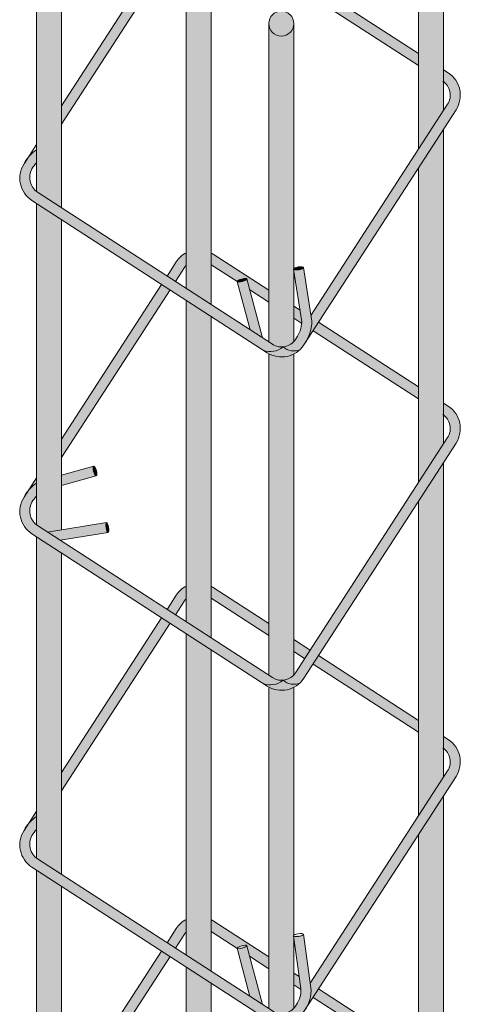
# Model space of a CAD drawing. Units: millimetres. Extents: x 0 to 5198, y 0 to 2558.
# Drawn here: x 2590 to 2591, y 1310 to 1311 of the extents above; entities that cross this region are included whole.
import ezdxf

# ---------------------------------------------------------------- set-up
doc = ezdxf.new("R2010")
doc.units = ezdxf.units.MM
doc.layers.add('P-0.10', color=7, linetype='Continuous', lineweight=9)
doc.layers.add('P-0.20', color=7, linetype='Continuous', lineweight=20)

# ---------------------------------------------------------------- blocks, each defined once
blk = doc.blocks.new('rtwwi56')
at = {"layer": 'P-0.10'}
h = blk.add_hatch(color=252, dxfattribs=at)
h.dxf.hatch_style = 1
h.set_gradient(color1=(132, 132, 132), one_color=1, tint=1, name='CYLINDER')
h.paths.add_polyline_path([(0.0972997789872352, 1.045909543154721, -1), (0.0822997789869078, 1.045909543154721), (0.0822997789869078, 0.8316200916437992), (0.0972997789872352, 0.8548015291921728)])
h.paths.add_polyline_path([(0.0972997789872352, 0.8437570442574724), (0.0822997789869078, 0.8205756067090987), (0.0822997789869078, 0.6316200916439813), (0.0972997789872352, 0.6548015291923548)])
h = blk.add_hatch(color=252, dxfattribs=at)
h.dxf.hatch_style = 1
h.set_gradient(color1=(132, 132, 132), one_color=1, tint=1, name='CYLINDER')
h.paths.add_polyline_path([(-0.1318649683753392, 0.997226067979227, -1), (-0.1468649683756666, 0.997226067979227), (-0.1468649683756666, 0.8062943320423983, 0.0150673644725939), (-0.1463463473101001, 0.8059167515689296), (-0.1318649683753392, 0.796546293694064)])
h = blk.add_hatch(color=252, dxfattribs=at)
h.dxf.hatch_style = 1
h.set_gradient(color1=(132, 132, 132), rotation=71.99999999999999, one_color=1, tint=1, name='CYLINDER')
h.paths.add_polyline_path([(-0.058042161508638, 0.9607920910216308, -0.0420156969586876), (-0.0570158181603802, 0.9621191868809545), (-0.0570158181603802, 0.96956138703581, 0.130186307221827), (-0.0630795580423183, 0.9640516364129323), (-0.1318649683753392, 0.8577486568228778), (-0.1318649683753392, 0.8467041718877226)])
h = blk.add_hatch(color=252, dxfattribs=at)
h.dxf.hatch_style = 1
h.set_gradient(color1=(132, 132, 132), rotation=71.99999999999999, one_color=1, tint=1)
h.paths.add_polyline_path([(-0.0409543792916338, 0.9687925726320828, 0.019294352631376), (-0.042015818159598, 0.9694226830420122), (-0.042015818159598, 0.9623328484931334), (0.0822997789869078, 0.8818920236590201), (0.0822997789869078, 0.8890385724303087)])
h = blk.add_hatch(color=252, dxfattribs=at)
h.dxf.hatch_style = 1
h.set_gradient(color1=(132, 132, 132), one_color=1, tint=1, name='CYLINDER')
h.paths.add_polyline_path([(-0.042015818159598, 0.939363118347046, -0.5607006244740955), (-0.0570158181603802, 0.9473525331936798), (-0.0570158181603802, 0.7481136953751957), (-0.042015818159598, 0.7384076536532121)])
h = blk.add_hatch(color=252, dxfattribs=at)
h.dxf.hatch_style = 1
h.set_gradient(color1=(132, 132, 132), rotation=71.99999999999999, one_color=1, tint=1, name='SPHERICAL')
h.paths.add_polyline_path([(0.0075000000001637, 0.9070453120798448, 1), (-0.0075000000001637, 0.9070453120798448, 1)])
h = blk.add_hatch(color=252, dxfattribs=at)
h.dxf.hatch_style = 1
h.set_gradient(color1=(132, 132, 132), one_color=1, tint=1, name='CYLINDER')
h.paths.add_polyline_path([(0.0075000000001637, 0.9070453120798448, -1), (-0.0075000000001637, 0.9070453120798448), (-0.0075000000001637, 0.7160735222469157), (-0.0052992444034317, 0.714649480537446, 0.3657200876911552), (0.0075000000001637, 0.7162825833602257)])
h.paths.add_polyline_path([(0.0075000000001637, 0.7088418956136593, -0.2489066695456791), (-0.0075000000001637, 0.7089834113044163), (-0.0075000000001637, 0.5160735222470976), (-0.0052992444034317, 0.5146494805376279, 0.365720087691155), (0.0075000000001637, 0.5162825833604076)])
h = blk.add_hatch(color=252, dxfattribs=at)
h.dxf.hatch_style = 1
h.set_gradient(color1=(132, 132, 132), rotation=71.99999999999999, one_color=1, tint=1, name='CYLINDER')
edge = h.paths.add_edge_path()
edge.add_arc((-0.0067711867100115, 0.7291094159627391), 0.019111538085603, 324.454847177299, 329.7338088056907)
edge.add_line((0.0097353170444876, 0.7194768554622897), (0.0087790621446402, 0.7179990312461088))
edge = h.paths.add_edge_path()
edge.add_arc((-0.0060768312619075, 0.7288650023783703), 0.0243918184063061, 329.1886383178105, 359.2172154235438)
edge.add_line((0.0183127107543442, 0.7285317676196428), (0.0177853928448713, 0.7319176774230983))
edge.add_line((0.0177853928448713, 0.7319176774230983), (0.0997962631722658, 0.8586596686741359))
edge.add_arc((0.0914006022849208, 0.8640922443310046), 0.0100000000003052, 327.0943279891886, 413.8488339523155)
edge.add_line((0.0972997789872352, 0.8721668783314271), (0.0972997789872352, 0.8793325307087798))
edge.add_line((0.0972997789872352, 0.8793325307087798), (0.1000927233349103, 0.8775253017515751))
edge.add_arc((0.0914006022849208, 0.8640922443314593), 0.0160000000001116, -32.90567201071502, 57.09432799290403, ccw=False)
edge.add_line((0.1048336597045818, 0.8554001232805603), (0.01487228546693591, 0.7163711913726729))
h = blk.add_hatch(color=252, dxfattribs=at)
h.dxf.hatch_style = 1
h.set_gradient(color1=(132, 132, 132), rotation=71.99999999999999, one_color=1, tint=1)
h.paths.add_polyline_path([(-0.1463463473101001, 0.8059167515689296, -0.3868761523515208), (-0.1496600090408719, 0.8198589050398368, -0.0606804278319212), (-0.1468649683756666, 0.8235397311914312), (-0.1468649683756666, 0.8313212580237632, 0.0793110390612329), (-0.1518102148352227, 0.8269246911436312), (-0.1543468290733472, 0.8230045335071736, 0.4142135623705966), (-0.1496058927041304, 0.8008793550366134), (-0.0108866368200325, 0.7111183626934691, 0.2781185116703574), (0.0010447673980707, 0.7130867638379641, -0.167948544046353), (-0.0052992444034317, 0.714649480537446)])
h = blk.add_hatch(color=252, dxfattribs=at)
h.dxf.hatch_style = 1
h.set_gradient(color1=(132, 132, 132), one_color=1, tint=1, name='CYLINDER')
h.paths.add_polyline_path([(-0.1318649683753392, 0.7893997449227755), (-0.1468649683756666, 0.7991057866443044), (-0.1468649683756666, 0.6062943320425802, 0.0275020055983104), (-0.1459020172314922, 0.6056292391504029), (-0.1402107410226563, 0.6019465881950055), (-0.1318649683753392, 0.6033032078580618)])
h = blk.add_hatch(color=252, dxfattribs=at)
h.dxf.hatch_style = 1
h.set_gradient(color1=(132, 132, 132), rotation=71.99999999999999, one_color=1, tint=1, name='CYLINDER')
h.paths.add_polyline_path([(-0.0570158181603802, 0.7621191868811366), (-0.0570158181603802, 0.7695613870359921, 0.1301863072194498), (-0.0630795580423183, 0.7640516364131145), (-0.0685592788145186, 0.7555831160893831), (-0.0635218822822026, 0.7523235706953529), (-0.058042161508638, 0.7607920910218127, -0.0420156969564745)])
h.paths.add_polyline_path([(-0.0667814276757781, 0.7472861741630368), (-0.0718188242085489, 0.7505457195570671), (-0.1318649683753392, 0.6577486568230598), (-0.1318649683753392, 0.6467041718879046)])
h.paths.add_polyline_path([(-0.1468649683756666, 0.6345672192746861), (-0.1518102148352227, 0.6269246911438131, -0.079311039061233), (-0.1468649683756666, 0.6313212580239452)])
h = blk.add_hatch(color=252, dxfattribs=at)
h.dxf.hatch_style = 1
h.set_gradient(color1=(132, 132, 132), rotation=71.99999999999999, one_color=1, tint=1)
h.paths.add_polyline_path([(0.0223056548393288, 0.7278589372308489), (0.0190461094452985, 0.7228215406985328), (0.0822997789869078, 0.6818920236592021), (0.0822997789869078, 0.6890385724304906)])
edge = h.paths.add_edge_path()
edge.add_arc((-0.006771186710920999, 0.7291094159604655), 0.019111538085603, 354.3297604318893, 356.8856527380613)
edge.add_line((0.0123121254928265, 0.7280711080397851), (0.0112289234075433, 0.7350263517250823))
edge.add_line((0.0112289234075433, 0.7350263517250823), (0.0075000000001637, 0.7374392241363239))
edge.add_line((0.0075000000001637, 0.7374392241363239), (0.0075000000001637, 0.7302926753650354))
edge.add_line((0.0075000000001637, 0.7302926753650354), (0.0122468390804897, 0.7272211408212571))
edge = h.paths.add_edge_path()
edge.add_line((-0.0264491860261842, 0.7522601564301113), (-0.0264600042346501, 0.752287557992986))
edge.add_line((-0.0264600042346501, 0.752287557992986), (-0.0264666868297354, 0.7523329905889115))
edge.add_line((-0.0264666868297354, 0.7523329905889115), (-0.0264631653076322, 0.7523809830927349))
edge.add_line((-0.0264631653076322, 0.7523809830927349), (-0.0264494520333756, 0.7524313669405274))
edge.add_line((-0.0264494520333756, 0.7524313669405274), (-0.026425595181081, 0.7524839651409821))
edge.add_line((-0.026425595181081, 0.7524839651409821), (-0.0263916785438596, 0.7525385929575351))
edge.add_line((-0.0263916785438596, 0.7525385929575351), (-0.0263478212600603, 0.7525950584927159))
edge.add_line((-0.0263478212600603, 0.7525950584927159), (-0.026294177370346, 0.7526531634266576))
edge.add_line((-0.026294177370346, 0.7526531634266576), (-0.026230935316562, 0.7527127036451021))
edge.add_line((-0.026230935316562, 0.7527127036451021), (-0.0261583172245992, 0.7527734700229303))
edge.add_line((-0.0261583172245992, 0.7527734700229303), (-0.0260765781713417, 0.7528352491149235))
edge.add_line((-0.0260765781713417, 0.7528352491149235), (-0.025986005266077, 0.7528978239215576))
edge.add_line((-0.025986005266077, 0.7528978239215576), (-0.0258869166609657, 0.752960974636153))
edge.add_line((-0.0258869166609657, 0.752960974636153), (-0.0257796604005307, 0.7530244794461396))
edge.add_line((-0.0257796604005307, 0.7530244794461396), (-0.0256646132329479, 0.7530881152874827))
edge.add_line((-0.0256646132329479, 0.7530881152874827), (-0.0255421792526249, 0.7531516586391263))
edge.add_line((-0.0255421792526249, 0.7531516586391263), (-0.0254127885095841, 0.7532148862997019))
edge.add_line((-0.0254127885095841, 0.7532148862997019), (-0.025276895522893, 0.7532775761883386))
edge.add_line((-0.025276895522893, 0.7532775761883386), (-0.0251349775853669, 0.7533395080945411))
edge.add_line((-0.0251349775853669, 0.7533395080945411), (-0.0249875331992371, 0.7534004644908237))
edge.add_line((-0.0249875331992371, 0.7534004644908237), (-0.0248350803053654, 0.7534602312389325))
edge.add_line((-0.0248350803053654, 0.7534602312389325), (-0.0246781543405632, 0.7535185984461351))
edge.add_line((-0.0246781543405632, 0.7535185984461351), (-0.0245173065977724, 0.7535753610495703))
edge.add_line((-0.0245173065977724, 0.7535753610495703), (-0.0243531019486909, 0.753630319711192))
edge.add_line((-0.0243531019486909, 0.753630319711192), (-0.0241861172335121, 0.7536832813739239))
edge.add_line((-0.0241861172335121, 0.7536832813739239), (-0.024016938990826, 0.7537340599997151))
edge.add_line((-0.024016938990826, 0.7537340599997151), (-0.0238461614626431, 0.7537824772202839))
edge.add_line((-0.0238461614626431, 0.7537824772202839), (-0.0236743844884586, 0.7538283629919534))
edge.add_line((-0.0236743844884586, 0.7538283629919534), (-0.0235022114611638, 0.7538715561163372))
edge.add_line((-0.0235022114611638, 0.7538715561163372), (-0.0233302471638126, 0.7539119048888097))
edge.add_line((-0.0233302471638126, 0.7539119048888097), (-0.0231590955900174, 0.753949267580083))
edge.add_line((-0.0231590955900174, 0.753949267580083), (-0.0229893579471536, 0.7539835129482526))
edge.add_line((-0.0229893579471536, 0.7539835129482526), (-0.02282163041491, 0.7540145207121896))
edge.add_line((-0.02282163041491, 0.7540145207121896), (-0.0226565021516763, 0.7540421819503536))
edge.add_line((-0.0226565021516763, 0.7540421819503536), (-0.0224945532067977, 0.7540663995036994))
edge.add_line((-0.0224945532067977, 0.7540663995036994), (-0.0223363523955413, 0.7540870883053686))
edge.add_line((-0.0223363523955413, 0.7540870883053686), (-0.0221824554123487, 0.7541041756894629))
edge.add_line((-0.0221824554123487, 0.7541041756894629), (-0.0220334028354046, 0.7541176016334248))
edge.add_line((-0.0220334028354046, 0.7541176016334248), (-0.0218897181962348, 0.7541273189794993))
edge.add_line((-0.0218897181962348, 0.7541273189794993), (-0.021751906213467, 0.7541332935934407))
edge.add_line((-0.021751906213467, 0.7541332935934407), (-0.0216204509729323, 0.7541355044886587))
edge.add_line((-0.0216204509729323, 0.7541355044886587), (-0.0214958141532407, 0.7541339439003423))
edge.add_line((-0.0214958141532407, 0.7541339439003423), (-0.0213784336083336, 0.7541286173086519))
edge.add_line((-0.0213784336083336, 0.7541286173086519), (-0.0212687216367158, 0.7541195434282599))
edge.add_line((-0.0212687216367158, 0.7541195434282599), (-0.02116706353808699, 0.754106754121949))
edge.add_line((-0.02116706353808699, 0.754106754121949), (-0.0210738164837494, 0.7540902943237598))
edge.add_line((-0.0210738164837494, 0.7540902943237598), (-0.0209893079590984, 0.7540702218439037))
edge.add_line((-0.0209893079590984, 0.7540702218439037), (-0.0209138348063789, 0.7540466071864103))
edge.add_line((-0.0209138348063789, 0.7540466071864103), (-0.0208476621241971, 0.7540195333012889))
edge.add_line((-0.0208476621241971, 0.7540195333012889), (-0.0207910223643921, 0.7539890952871247))
edge.add_line((-0.0207910223643921, 0.7539890952871247), (-0.0207441144502809, 0.7539554000536555))
edge.add_line((-0.0207441144502809, 0.7539554000536555), (-0.0207071031641135, 0.7539185659602481))
edge.add_line((-0.0207071031641135, 0.7539185659602481), (-0.0206801185117911, 0.7538787223925283))
edge.add_line((-0.0206801185117911, 0.7538787223925283), (-0.020663255269028, 0.753836009292627))
edge.add_line((-0.020663255269028, 0.753836009292627), (-0.0189452716217602, 0.7474046026791257))
edge.add_line((-0.0189452716217602, 0.7474046026791257), (-0.0075000000001637, 0.7399987170865643))
edge.add_line((-0.0075000000001637, 0.7399987170865643), (-0.0075000000001637, 0.7471452658578528))
edge.add_line((-0.0075000000001637, 0.7471452658578528), (-0.0409543795726677, 0.7687925727832408))
edge.add_arc((-0.0496465006317521, 0.7553595153653987), 0.0160000000028142, 57.09432796113703, 61.51571808089027)
edge.add_line((-0.042015818159598, 0.7694226830421941), (-0.042015818159598, 0.7623328484933154))
edge.add_line((-0.042015818159598, 0.7623328484933154), (-0.0264491860261842, 0.7522601564301113))
h = blk.add_hatch(color=252, dxfattribs=at)
h.dxf.hatch_style = 1
h.set_gradient(color1=(132, 132, 132), rotation=71.99999999999999, one_color=1, tint=1, name='SPHERICAL')
edge = h.paths.add_edge_path()
edge.add_ellipse((0.0103431534948868, 0.7602091002127054), major_axis=(0.0029642668098988, 0.0004616516880716), ratio=0.2804924607227849, start_angle=194.1175816998842, end_angle=359.9999999971824, ccw=False)
edge.add_line((0.0075000000001637, 0.7595585894532633), (0.0075000000001637, 0.758969779585641))
edge.add_line((0.0075000000001637, 0.758969779585641), (0.0123121254928265, 0.7280711080420588))
edge.add_arc((-0.006771186710920999, 0.7291094159622844), 0.0191115380856029, 324.4548471958415, 356.88565273942254, ccw=False)
edge.add_line((0.0087790621473687, 0.7179990312506562), (0.0085289921412368, 0.7176125657688317))
edge.add_arc((0.0001333312534371, 0.7230451414247909), 0.0100000000001449, 275.2294017948978, 327.094327994979, ccw=False)
edge.add_arc((0.0073774356978902, 0.7200502361888539), 0.0094123660670768, 227.7162265210189, 293.434038234584)
edge.add_arc((0.0001333312529823, 0.7230451414252457), 0.0160000000003153, 313.3701240715823, 327.0943279901697)
edge.add_line((0.0135663886730981, 0.7143530203743467), (0.0148722854678454, 0.7163711913735824))
edge.add_arc((-0.0060768312619075, 0.7288650023783703), 0.0243918184063061, 329.1886383207396, 359.2172154224756)
edge.add_line((0.0183127107543442, 0.7285317676191881), (0.013317440001174, 0.7606064153997067))
h = blk.add_hatch(color=252, dxfattribs=at)
h.dxf.hatch_style = 1
h.set_gradient(color1=(132, 132, 132), rotation=71.99999999999999, one_color=1, tint=1, name='SPHERICAL')
edge = h.paths.add_edge_path()
edge.add_ellipse((0.0103431534948868, 0.7602091002127054), major_axis=(0.0029642668098988, 0.0004616516880716), ratio=0.2804924607227849, start_angle=194.1175816998837, end_angle=359.9999999971822)
edge.add_ellipse((0.0103431534948868, 0.7602091002127054), major_axis=(0.0029642668098988, 0.0004616516880716), ratio=0.2804924607227849, start_angle=-2.817615125780815e-09, end_angle=160.8798280093779)
edge.add_line((0.0075000000001637, 0.7600452595511343), (0.0075000000001637, 0.7595585894532633))
h = blk.add_hatch(color=252, dxfattribs=at)
h.dxf.hatch_style = 1
h.set_gradient(color1=(132, 132, 132), rotation=71.99999999999999, one_color=1, tint=1, name='SPHERICAL')
edge = h.paths.add_edge_path()
edge.add_ellipse((-0.0235616297509296, 0.7530617836428064), major_axis=(0.002898374482915902, 0.0007742256493931007), ratio=0.2566829066384193, start_angle=204.0903114755242, end_angle=359.9999999999999)
edge.add_ellipse((-0.0235616297509296, 0.7530617836428064), major_axis=(0.002898374482915902, 0.0007742256493931007), ratio=0.2566829066384193, start_angle=4.259379848538608e-11, end_angle=180.0000000000425)
edge.add_ellipse((-0.0235616297509296, 0.7530617836428064), major_axis=(0.002898374482915902, 0.0007742256493931007), ratio=0.2566829066384193, start_angle=180.0000000000425, end_angle=182.0593045130575)
edge.add_line((-0.0264509912099129, 0.7522613245091634), (-0.0261264480886894, 0.7520513225708783))
h = blk.add_hatch(color=252, dxfattribs=at)
h.dxf.hatch_style = 1
h.set_gradient(color1=(132, 132, 132), rotation=71.99999999999999, one_color=1, tint=1, name='SPHERICAL')
edge = h.paths.add_edge_path()
edge.add_ellipse((-0.0235616297509296, 0.7530617836428064), major_axis=(0.002898374482915902, 0.0007742256493931007), ratio=0.2566829066384193, start_angle=204.0903114755244, end_angle=360, ccw=False)
edge.add_ellipse((-0.0235616297509296, 0.7530617836428064), major_axis=(0.002898374482915902, 0.0007742256493931007), ratio=0.2566829066384193, start_angle=182.0593045130576, end_angle=204.0903114755244, ccw=False)
edge.add_line((-0.0264541419032867, 0.7522656118985652), (-0.0187269099678815, 0.7233381126834502))
edge.add_line((-0.0187269099678815, 0.7233381126834502), (-0.0112187658824041, 0.7184798220337143))
edge.add_line((-0.0112187658824041, 0.7184798220337143), (-0.0206482015228176, 0.7537796544138473))
h = blk.add_hatch(color=252, dxfattribs=at)
h.dxf.hatch_style = 1
h.set_gradient(color1=(132, 132, 132), one_color=1, tint=1, name='CYLINDER')
h.paths.add_polyline_path([(-0.042015818159598, 0.3312611048818326), (-0.0570158181603802, 0.3409671466033615), (-0.0570158181599254, 0.2290449869742588, 1), (-0.042015818159598, 0.2290449869742588)])
h.paths.add_polyline_path([(-0.042015818159598, 0.5312611048821055), (-0.0570158181603802, 0.5409671466036344), (-0.0570158181603802, 0.3481136953751047), (-0.042015818159598, 0.3384076536531211)])
h.paths.add_polyline_path([(-0.042015818159598, 0.7312611048819236), (-0.0570158181603802, 0.7409671466034525), (-0.0570158181603802, 0.5481136953753776), (-0.042015818159598, 0.5384076536533939)])
h = blk.add_hatch(color=252, dxfattribs=at)
h.dxf.hatch_style = 1
h.set_gradient(color1=(132, 132, 132), rotation=71.99999999999999, one_color=1, tint=1, name='INVHEMISPHERICAL')
h.paths.add_polyline_path([(0.0111206681681324, 0.7114142159448421, -0.2948746685142096), (0.0010447673980707, 0.7130867638379641, -0.2781185116698097), (-0.0108866368200325, 0.7111183626934691), (-0.0085587897974619, 0.7096120840051299, 0.3456742347705506)])
h = blk.add_hatch(color=252, dxfattribs=at)
h.dxf.hatch_style = 1
h.set_gradient(color1=(132, 132, 132), rotation=71.99999999999999, one_color=1, tint=1, name='CYLINDER')
h.paths.add_polyline_path([(0.1048336597045818, 0.6554001232807423, 0.414213562389336), (0.1000927233349103, 0.6775253017517571), (0.0972997789872352, 0.6793325307089618), (0.0972997789872352, 0.6721668783316092, -0.397718409362247), (0.0997962631722658, 0.6586596686743178), (0.0085289921407821, 0.5176125657681041, -0.23024749131941), (0.0010447673976159, 0.513086763838146, 0.2948746685147483), (0.0111206681681324, 0.5114142159450239, 0.0599548193313063), (0.0135663886730981, 0.5143530203745286)])
h = blk.add_hatch(color=252, dxfattribs=at)
h.dxf.hatch_style = 1
h.set_gradient(color1=(132, 132, 132), rotation=71.99999999999999, one_color=1, tint=1, name='CYLINDER')
edge = h.paths.add_edge_path()
edge.add_ellipse((-0.1117968277599175, 0.638580889557943), major_axis=(-0.0007934666486362005, 0.002893166203118802), ratio=0.2804924607227849, start_angle=2.955516720248852e-09, end_angle=180.0000000029555, ccw=False)
edge.add_line((-0.1127988471203025, 0.6414168590399641), (-0.1318649683753392, 0.6361878710486053))
edge.add_line((-0.1318649683753392, 0.6361878710486053), (-0.1318649683753392, 0.6299663135109768))
edge.add_line((-0.1318649683753392, 0.6299663135109768), (-0.111117505794482, 0.6356564185521166))
h = blk.add_hatch(color=252, dxfattribs=at)
h.dxf.hatch_style = 1
h.set_gradient(color1=(132, 132, 132), rotation=71.99999999999999, one_color=1, tint=1, name='CYLINDER')
edge = h.paths.add_edge_path()
edge.add_ellipse((-0.1117968277599175, 0.638580889557943), major_axis=(-0.0007934666486362005, 0.002893166203118802), ratio=0.2804924607227849, start_angle=180.0000000029555, end_angle=360.0000000029556)
edge.add_ellipse((-0.1117968277599175, 0.638580889557943), major_axis=(-0.0007934666486362005, 0.002893166203118802), ratio=0.2804924607227849, start_angle=2.955665182100402e-09, end_angle=180.0000000029555)
h = blk.add_hatch(color=252, dxfattribs=at)
h.dxf.hatch_style = 1
h.set_gradient(color1=(132, 132, 132), one_color=1, tint=1, name='CYLINDER')
h.paths.add_polyline_path([(0.0972997789872352, 0.2437570442575634), (0.0822997789869078, 0.2205756067091897), (0.0822997789869078, 0.1388642310748764, 1), (0.0972997789872352, 0.1388642310748764)])
h.paths.add_polyline_path([(0.0972997789872352, 0.4437570442573815), (0.0822997789869078, 0.4205756067090079), (0.0822997789869078, 0.2316200916438902), (0.0972997789872352, 0.2548015291922638)])
h.paths.add_polyline_path([(0.0972997789872352, 0.6437570442576545), (0.0822997789869078, 0.6205756067092807), (0.0822997789869078, 0.4316200916437083), (0.0972997789872352, 0.4548015291920821)])
h = blk.add_hatch(color=252, dxfattribs=at)
h.dxf.hatch_style = 1
h.set_gradient(color1=(132, 132, 132), rotation=71.99999999999999, one_color=1, tint=1)
h.paths.add_polyline_path([(-0.1463463473101001, 0.6059167515691116, -0.3868761523515208), (-0.1496600090408719, 0.6198589050400188, -0.0606804278319212), (-0.1468649683756666, 0.6235397311916131), (-0.1468649683756666, 0.6313212580239452, 0.0793110390612329), (-0.1518102148352227, 0.6269246911438131), (-0.1543468290733472, 0.6230045335073556, 0.4142135623705966), (-0.1496058927041304, 0.6008793550367955), (-0.0108866368200325, 0.5111183626936509, 0.2781185116703574), (0.0010447673980707, 0.513086763838146, -0.167948544046353), (-0.0052992444034317, 0.5146494805376279)])
h = blk.add_hatch(color=252, dxfattribs=at)
h.dxf.hatch_style = 1
h.set_gradient(color1=(132, 132, 132), rotation=71.99999999999999, one_color=1, tint=1, name='CYLINDER')
edge = h.paths.add_edge_path()
edge.add_ellipse((-0.1044243904993891, 0.6047243446969333), major_axis=(-0.0004813374050532003, 0.002961133955411902), ratio=0.2566829066384193, start_angle=1.1368683772161603e-13, end_angle=179.9999999826744, ccw=False)
edge.add_line((-0.1051010611954553, 0.6076537268904758), (-0.1402107410226563, 0.6019465881950055))
edge.add_line((-0.1402107410226563, 0.6019465881950055), (-0.1327025969367241, 0.5970882975452696))
edge.add_line((-0.1327025969367241, 0.5970882975452696), (-0.1040499625478333, 0.6017458324263317))
h = blk.add_hatch(color=252, dxfattribs=at)
h.dxf.hatch_style = 1
h.set_gradient(color1=(132, 132, 132), rotation=71.99999999999999, one_color=1, tint=1, name='CYLINDER')
edge = h.paths.add_edge_path()
edge.add_ellipse((-0.1044243904993891, 0.6047243446969333), major_axis=(-0.0004813374050532003, 0.002961133955411902), ratio=0.2566829066384193, start_angle=179.9999999826739, end_angle=359.9999999826744)
edge.add_ellipse((-0.1044243904993891, 0.6047243446969333), major_axis=(-0.0004813374050532003, 0.002961133955411902), ratio=0.2566829066384193, start_angle=0, end_angle=179.9999999826739)
h = blk.add_hatch(color=252, dxfattribs=at)
h.dxf.hatch_style = 1
h.set_gradient(color1=(132, 132, 132), one_color=1, tint=1, name='CYLINDER')
h.paths.add_polyline_path([(-0.1318649683753392, 0.5893997449229574), (-0.1468649683756666, 0.5991057866444863), (-0.1468649683756666, 0.4062943320423074, 0.0150673644725938), (-0.1463463473101001, 0.4059167515688387), (-0.1318649683753392, 0.396546293693973), (-0.1318649683753392, 0.403303207857789)])
h = blk.add_hatch(color=252, dxfattribs=at)
h.dxf.hatch_style = 1
h.set_gradient(color1=(132, 132, 132), rotation=71.99999999999999, one_color=1, tint=1, name='CYLINDER')
h.paths.add_polyline_path([(-0.0570803143359626, 0.5621106390758542), (-0.0570803143359626, 0.5695528392307097, 0.1301863072194498), (-0.0631440542179007, 0.5640430886078321), (-0.0686237749901011, 0.5555745682841007), (-0.063586378457785, 0.5523150228900704), (-0.0581066576842204, 0.5607835432165303, -0.0420156969564745)])
h.paths.add_polyline_path([(-0.0668459238513606, 0.5472776263577545), (-0.0718833203841314, 0.5505371717517847), (-0.1319294645509217, 0.4577401090177773), (-0.1319294645509217, 0.4466956240826221)])
h.paths.add_polyline_path([(-0.1469294645512491, 0.4345586714694037), (-0.1518747110108052, 0.4269161433385307, -0.079311039061233), (-0.1469294645512491, 0.4313127102186627)])
h = blk.add_hatch(color=252, dxfattribs=at)
h.dxf.hatch_style = 1
h.set_gradient(color1=(132, 132, 132), rotation=71.99999999999999, one_color=1, tint=1)
h.paths.add_polyline_path([(0.0222411586637463, 0.5278503894255664), (0.018981613269716, 0.5228129928932504), (0.0822352828113253, 0.4818834758539197), (0.0822352828113253, 0.4890300246252082)])
h.paths.add_polyline_path([(0.0074355038245812, 0.5374306763310415), (0.0074355038245812, 0.530284127559753), (0.0139442167378547, 0.5260725382872807), (0.017203762131885, 0.5311099348195967)])
h.paths.add_polyline_path([(-0.0410188757482502, 0.5687840249784131, 0.019294347489731), (-0.0420803143351805, 0.5694141352369116), (-0.0420803143351805, 0.562324300688033), (-0.0075644961757462, 0.5399901692812819), (-0.0075644961757462, 0.5471367180525704)])
h = blk.add_hatch(color=252, dxfattribs=at)
h.dxf.hatch_style = 1
h.set_gradient(color1=(132, 132, 132), rotation=71.99999999999999, one_color=1, tint=1, name='INVHEMISPHERICAL')
h.paths.add_polyline_path([(0.0111206681681324, 0.5114142159450239, -0.2948746685142096), (0.0010447673980707, 0.513086763838146, -0.2781185116698097), (-0.0108866368200325, 0.5111183626936509), (-0.0085587897974619, 0.5096120840053118, 0.3456742347705506)])
h = blk.add_hatch(color=252, dxfattribs=at)
h.dxf.hatch_style = 1
h.set_gradient(color1=(132, 132, 132), one_color=1, tint=1, name='CYLINDER')
h.paths.add_polyline_path([(0.0075000000001637, 0.1088418956137502, -0.2489066695456791), (-0.0075000000001637, 0.1089834113045072), (-0.0075000000001637, 0, 1), (0.0075000000001637, 0)])
h.paths.add_polyline_path([(0.0075000000001637, 0.3088418956135683, -0.2489066695456791), (-0.0075000000001637, 0.3089834113043253), (-0.0075000000001637, 0.1160735222470066), (-0.0052992444034317, 0.1146494805375369, 0.3657200876911565), (0.0075000000001637, 0.1162825833603165)])
h.paths.add_polyline_path([(0.0075000000001637, 0.5088418956138412, -0.2489066695456791), (-0.0075000000001637, 0.5089834113045982), (-0.0075000000001637, 0.3160735222468247), (-0.0052992444034317, 0.314649480537355, 0.365720087691155), (0.0075000000001637, 0.3162825833601346)])
h = blk.add_hatch(color=252, dxfattribs=at)
h.dxf.hatch_style = 1
h.set_gradient(color1=(132, 132, 132), rotation=71.99999999999999, one_color=1, tint=1, name='CYLINDER')
edge = h.paths.add_edge_path()
edge.add_arc((-0.002623179505008, 0.3269138192795253), 0.0144281112730866, 321.7956000454147, 332.3930559421324)
edge.add_line((0.0101622541151301, 0.3202277829313971), (0.0087145659717862, 0.3179904834455556))
edge = h.paths.add_edge_path()
edge.add_arc((-0.0026465765877219, 0.3270134945005338), 0.020509797285658, 331.8141196734158, 364.2213579590546)
edge.add_line((0.0178075798162354, 0.3285232198104495), (0.017397637529939, 0.3314095555160748))
edge.add_line((0.017397637529939, 0.3314095555160748), (0.0997317669966833, 0.4586511208690354))
edge.add_arc((0.0913361061093383, 0.4640836965259041), 0.0100000000003052, 327.0943279891886, 413.8488339523155)
edge.add_line((0.0972352828116527, 0.4721583305263266), (0.0972352828116527, 0.4793239829036793))
edge.add_line((0.0972352828116527, 0.4793239829036793), (0.1000282271593278, 0.4775167539464747))
edge.add_arc((0.0913361061093383, 0.4640836965259041), 0.0160000000001116, -32.905672009347825, 57.09432799378868, ccw=False)
edge.add_line((0.1047691635289993, 0.4553915754754599), (0.0154311664391571, 0.3173260287962876))
h = blk.add_hatch(color=252, dxfattribs=at)
h.dxf.hatch_style = 1
h.set_gradient(color1=(132, 132, 132), rotation=71.99999999999999, one_color=1, tint=1)
h.paths.add_polyline_path([(-0.1464108434856826, 0.4059082037638291, -0.3868761523515208), (-0.1497245052164544, 0.4198503572347363, -0.0606804278319212), (-0.1469294645512491, 0.4235311833863307), (-0.1469294645512491, 0.4313127102186627, 0.0793110390612329), (-0.1518747110108052, 0.4269161433385307), (-0.1544113252489296, 0.4229959857020731, 0.4142135623705966), (-0.1496703888797128, 0.4008708072315131), (-0.0109511329956149, 0.3111098148883684, 0.2781185116703574), (0.0009802712224882, 0.3130782160328636, -0.167948544046353), (-0.0053637405790141, 0.3146409327323454)])
h = blk.add_hatch(color=252, dxfattribs=at)
h.dxf.hatch_style = 1
h.set_gradient(color1=(132, 132, 132), one_color=1, tint=1, name='CYLINDER')
h.paths.add_polyline_path([(-0.1318649683753392, 0.3893997449226845), (-0.1468649683756666, 0.3991057866442134), (-0.1468649683756666, 0.2062943320424893, 0.0275020055983196), (-0.1459020172314922, 0.2056292391503121), (-0.1402107410226563, 0.2019465881949145), (-0.1318649683753392, 0.2033032078579708)])
h.paths.add_polyline_path([(-0.1318649683753392, 0.1893997449228664), (-0.1468649683756666, 0.1991057866443953), (-0.1468649683756666, 0.0901807558993824, 1), (-0.1318649683753392, 0.0901807558993824)])
h = blk.add_hatch(color=252, dxfattribs=at)
h.dxf.hatch_style = 1
h.set_gradient(color1=(132, 132, 132), rotation=71.99999999999999, one_color=1, tint=1, name='CYLINDER')
h.paths.add_polyline_path([(-0.0570158181603802, 0.3621191868810456), (-0.0570158181603802, 0.3695613870359011, 0.1301863072194498), (-0.0630795580423183, 0.3640516364130235), (-0.0685592788145186, 0.3555831160892922), (-0.0635218822822026, 0.3523235706952619), (-0.058042161508638, 0.3607920910217217, -0.0420156969564745)])
h.paths.add_polyline_path([(-0.0667814276757781, 0.3472861741629458), (-0.0718188242085489, 0.3505457195569761), (-0.1318649683753392, 0.2577486568229688), (-0.1318649683753392, 0.2467041718878136)])
h.paths.add_polyline_path([(-0.1468649683756666, 0.2345672192745951), (-0.1518102148352227, 0.2269246911437222, -0.079311039061233), (-0.1468649683756666, 0.2313212580238542)])
h = blk.add_hatch(color=252, dxfattribs=at)
h.dxf.hatch_style = 1
h.set_gradient(color1=(132, 132, 132), rotation=71.99999999999999, one_color=1, tint=1)
h.paths.add_polyline_path([(0.0223056548393288, 0.3278589372307579), (0.0190461094452985, 0.3228215406984418), (0.0822997789869078, 0.2818920236591111), (0.0822997789869078, 0.2890385724303996)])
edge = h.paths.add_edge_path()
edge.add_line((0.0117591286948482, 0.3280625602296823), (0.0107373565297166, 0.3353444296330963))
edge.add_line((0.0107373565297166, 0.3353444296330963), (0.0075000000001637, 0.3374392241362329))
edge.add_line((0.0075000000001637, 0.3374392241362329), (0.0075000000001637, 0.3302926753649444))
edge.add_line((0.0075000000001637, 0.3302926753649444), (0.0117923932393751, 0.3275151988409561))
edge.add_arc((-0.0026231795045533, 0.3269138192804348), 0.0144281112730866, 2.388843198026073, 4.566622994179066)
edge = h.paths.add_edge_path()
edge.add_line((-0.0260737720477664, 0.3520172375137918), (-0.0259438526109079, 0.3519981707822808))
edge.add_line((-0.0259438526109079, 0.3519981707822808), (-0.0257912878441857, 0.3519853113666613))
edge.add_line((-0.0257912878441857, 0.3519853113666613), (-0.025623932840972, 0.3519797469589321))
edge.add_line((-0.025623932840972, 0.3519797469589321), (-0.0254429307765349, 0.3519815155682409))
edge.add_line((-0.0254429307765349, 0.3519815155682409), (-0.0252495180998267, 0.3519906051133148))
edge.add_line((-0.0252495180998267, 0.3519906051133148), (-0.0250450160087894, 0.3520069535029506))
edge.add_line((-0.0250450160087894, 0.3520069535029506), (-0.0248308214549979, 0.3520304490634771))
edge.add_line((-0.0248308214549979, 0.3520304490634771), (-0.0246083976226146, 0.3520609312913621))
edge.add_line((-0.0246083976226146, 0.3520609312913621), (-0.0243792638766536, 0.3520981919691621))
edge.add_line((-0.0243792638766536, 0.3520981919691621), (-0.024144985408384, 0.3521419765684186))
edge.add_line((-0.024144985408384, 0.3521419765684186), (-0.0239071626224359, 0.3521919859836089))
edge.add_line((-0.0239071626224359, 0.3521919859836089), (-0.0236674200646121, 0.352247878615799))
edge.add_line((-0.0236674200646121, 0.352247878615799), (-0.0234273954474702, 0.3523092726459254))
edge.add_line((-0.0234273954474702, 0.3523092726459254), (-0.0231887283475771, 0.3523757487059811))
edge.add_line((-0.0231887283475771, 0.3523757487059811), (-0.02295304909876, 0.3524468526925375))
edge.add_line((-0.02295304909876, 0.3524468526925375), (-0.0227219676694404, 0.3525220988881301))
edge.add_line((-0.0227219676694404, 0.3525220988881301), (-0.0224970625495189, 0.3526009732804596))
edge.add_line((-0.0224970625495189, 0.3526009732804596), (-0.0222798700638123, 0.3526829371021449))
edge.add_line((-0.0222798700638123, 0.3526829371021449), (-0.0220718738883079, 0.3527674304241373))
edge.add_line((-0.0220718738883079, 0.3527674304241373), (-0.0218744948365384, 0.3528538760892843))
edge.add_line((-0.0218744948365384, 0.3528538760892843), (-0.021689081198474, 0.3529416835854136))
edge.add_line((-0.021689081198474, 0.3529416835854136), (-0.0215168995323438, 0.3530302530957671))
edge.add_line((-0.0215168995323438, 0.3530302530957671), (-0.0213591260180692, 0.3531189796067338))
edge.add_line((-0.0213591260180692, 0.3531189796067338), (-0.0212168384164215, 0.3532072570155833))
edge.add_line((-0.0212168384164215, 0.3532072570155833), (-0.0210910086902914, 0.3532944823050457))
edge.add_line((-0.0210910086902914, 0.3532944823050457), (-0.0209824963899337, 0.3533800596337642))
edge.add_line((-0.0209824963899337, 0.3533800596337642), (-0.0208920427558042, 0.3534634044285667))
edge.add_line((-0.0208920427558042, 0.3534634044285667), (-0.0208202656831418, 0.3535439473548649))
edge.add_line((-0.0208202656831418, 0.3535439473548649), (-0.0207676554823593, 0.3536211382215697))
edge.add_line((-0.0207676554823593, 0.3536211382215697), (-0.0207345715302836, 0.3536944497427612))
edge.add_line((-0.0207345715302836, 0.3536944497427612), (-0.020716785786135, 0.3537864106860979))
edge.add_line((-0.020716785786135, 0.3537864106860979), (-0.0190260058611784, 0.3474568433380227))
edge.add_line((-0.0190260058611784, 0.3474568433380227), (-0.0075000000001637, 0.3399987170864733))
edge.add_line((-0.0075000000001637, 0.3399987170864733), (-0.0075000000001637, 0.3471452658577618))
edge.add_line((-0.0075000000001637, 0.3471452658577618), (-0.0409543795726677, 0.3687925727836045))
edge.add_arc((-0.0496465006258404, 0.3553595153657625), 0.0159999999994158, 57.09432797891044, 61.51571809872077)
edge.add_line((-0.042015818159598, 0.369422683042103), (-0.042015818159598, 0.3623328484932244))
edge.add_line((-0.042015818159598, 0.3623328484932244), (-0.0260737720477664, 0.3520172375137918))
h = blk.add_hatch(color=252, dxfattribs=at)
h.dxf.hatch_style = 1
h.set_gradient(color1=(132, 132, 132), rotation=71.99999999999999, one_color=1, tint=1, name='SPHERICAL')
edge = h.paths.add_edge_path()
edge.add_ellipse((0.0102786573188496, 0.3602005524076048), major_axis=(0.0029642668098988, 0.0004616516880716), ratio=0.2804924607227849, start_angle=198.0282880504005, end_angle=359.56885979083324, ccw=False)
edge.add_line((0.0075000000001637, 0.3595042420979553), (0.0075000000001637, 0.358416116524495))
edge.add_line((0.0075000000001637, 0.358416116524495), (0.0117591286948482, 0.3280625602305918))
edge.add_arc((-0.0026231795045533, 0.3269138192804348), 0.0144281112730866, -35.25718825605168, 4.566622997779405, ccw=False)
edge.add_line((0.009158370921340999, 0.318585226094001), (0.0085289921403273, 0.3176125657669218))
edge.add_arc((0.0001333312534371, 0.3230451414247), 0.0100000000001449, 274.87981251540936, 327.0943279833981, ccw=False)
edge.add_arc((-0.0066179593090965, 0.3219895372931205), 0.0117108818543619, 249.3022240998189, 310.47645452100306, ccw=False)
edge.add_line((-0.010757036195173, 0.311034502088205), (-0.0085587897974619, 0.3096120840050389))
edge.add_arc((0.0001333312529823, 0.3230451414251547), 0.0160000000003153, 237.0943279915369, 327.0943279901697)
edge.add_line((0.0135663886730981, 0.3143530203742557), (0.0150483939455626, 0.3166433545525251))
edge.add_arc((-0.0026465765872672, 0.3270134945005338), 0.020509797285658, 329.6275589231985, 364.2213579565208)
edge.add_line((0.0178075798166901, 0.32852321980954), (0.0132525384196924, 0.3605945114654787))
h = blk.add_hatch(color=252, dxfattribs=at)
h.dxf.hatch_style = 1
h.set_gradient(color1=(132, 132, 132), rotation=71.99999999999999, one_color=1, tint=1, name='SPHERICAL')
edge = h.paths.add_edge_path()
edge.add_ellipse((-0.0236261259269668, 0.3530532358377059), major_axis=(0.002898374482915902, 0.0007742256493931007), ratio=0.2566829066384193, start_angle=208.6900347703354, end_angle=360, ccw=False)
edge.add_ellipse((-0.0236261259269668, 0.3530532358377059), major_axis=(0.002898374482915902, 0.0007742256493931007), ratio=0.2566829066384193, start_angle=180.0000000000425, end_angle=208.6900347703354, ccw=False)
edge.add_line((-0.0265004971574854, 0.3521891521281759), (-0.0188076442072998, 0.323390353342802))
edge.add_line((-0.0188076442072998, 0.323390353342802), (-0.0112995001218224, 0.3185320626935209))
edge.add_line((-0.0112995001218224, 0.3185320626935209), (-0.0207131436477539, 0.3537727760535745))
for centre, radius, start, end in [((-0.006553463133514, 0.721998085098221), 0.0117108818543995, 248.2836064630098, 310.4525406616011), ((0.0073774356978902, 0.7200502361888539), 0.0094123660668902, 227.716226523074, 293.4340382247703), ((-0.006553463133514, 0.521998085098403), 0.0117108818543995, 248.2836064630098, 310.4525406616011), ((0.0073774356978902, 0.5200502361890358), 0.0094123660668902, 227.716226523074, 293.4340382247703)]:
    blk.add_arc(centre, radius, start, end, dxfattribs=at)
at = {"layer": 'P-0.20'}
for p, q in [((-0.0570158181603802, 1.136090299054103), (-0.0570158181603802, 0.7481136953751957)), ((-0.042015818159598, 1.136090299054103), (-0.042015818159598, 0.7384076536532121)), ((0.0822997789869078, 1.045909543154721), (0.0822997789869078, 0.8316200916437992)), ((0.0972997789872352, 1.045909543154721), (0.0972997789872352, 0.8548015291921728)), ((-0.1468649683756666, 0.997226067979227), (-0.1468649683756666, 0.8062943320428531)), ((-0.1318649683753392, 0.997226067979227), (-0.1318649683753392, 0.796546293694064)), ((-0.0075000000001637, 0.9070453120798448), (-0.0075000000001637, 0.7160735222469157)), ((0.0075000000001637, 0.9070453120798448), (0.0075000000001637, 0.7162825833602257)), ((0.0972997789872352, 0.8437570442574724), (0.0972997789872352, 0.6548015291923548)), ((0.0822997789869078, 0.8205756067090987), (0.0822997789869078, 0.6316200916439813)), ((-0.1468649683756666, 0.7991057866443044), (-0.1468649683756666, 0.6062943320430351)), ((-0.1318649683753392, 0.7893997449227755), (-0.1318649683753392, 0.6033032078585167)), ((0.0123121254923717, 0.7280711080438778), (0.0073788866857285, 0.7597474485237399)), ((0.0183127107552537, 0.7285317676137311), (0.0133074203044998, 0.7606707519003068)), ((-0.0187269099678815, 0.7233381126834502), (-0.0264600042341954, 0.7522875579938955)), ((-0.0112187658824041, 0.7184798220337143), (-0.0206632552681185, 0.7538360092912626)), ((-0.0570158181603802, 0.7409671466034525), (-0.0570158181603802, 0.5481136953753776)), ((-0.042015818159598, 0.7312611048819236), (-0.042015818159598, 0.5384076536533939)), ((-0.0075000000001637, 0.7089834113044163), (-0.0075000000001637, 0.5160735222470976)), ((0.0075000000001637, 0.7088418956141141), (0.0075000000001637, 0.5162825833604076)), ((-0.1318649683753392, 0.6361878710486053), (-0.1125902944086192, 0.6414740557611367)), ((0.0972997789872352, 0.6437570442576545), (0.0972997789872352, 0.4548015291920821)), ((-0.131864968375794, 0.6299663135109768), (-0.1110033611121253, 0.6356877233552041)), ((0.0822997789869078, 0.6205756067092807), (0.0822997789869078, 0.4316200916437083)), ((-0.1402107410222015, 0.6019465881950055), (-0.1049057279046792, 0.6076854786520017)), ((-0.1468649683756666, 0.5991057866444863), (-0.1468649683756666, 0.4062943320427621)), ((-0.1327025969367241, 0.5970882975452696), (-0.1039430530936443, 0.6017632107414101)), ((-0.1318649683753392, 0.5972244555050567), (-0.1318649683753392, 0.5965462936942459)), ((-0.1318649683753392, 0.5972244555050567), (-0.1318649683753392, 0.5965462936942459)), ((-0.1318649683753392, 0.5893997449229574), (-0.1318649683753392, 0.4033032078582437)), ((-0.0570158181603802, 0.5409671466036344), (-0.0570158181603802, 0.3481136953751047)), ((-0.042015818159598, 0.5312611048821055), (-0.042015818159598, 0.3384076536531211)), ((-0.0075000000001637, 0.5089834113045982), (-0.0075000000001637, 0.3160735222468247)), ((0.0075000000001637, 0.508841895614296), (0.0075000000001637, 0.3162825833601346)), ((0.0972997789872352, 0.4437570442573815), (0.0972997789872352, 0.2548015291922638)), ((0.0822997789869078, 0.4205756067090079), (0.0822997789869078, 0.2316200916438902)), ((-0.1318649683753392, 0.403303207857789), (-0.1318649683753392, 0.396546293693973)), ((-0.1468649683756666, 0.3991057866442134), (-0.1468649683756666, 0.206294332042944)), ((-0.131864968375794, 0.3972244555047837), (-0.1318649683753392, 0.396546293693973)), ((-0.1318649683753392, 0.3893997449226845), (-0.1318649683753392, 0.2033032078579708)), ((0.0178075798166901, 0.3285232198086305), (0.0132429241284626, 0.3606622040952061)), ((0.011759128693484, 0.3280625602387772), (0.0073143905096913, 0.3597389007186393)), ((-0.0188076442072998, 0.323390353342802), (-0.0265245004102326, 0.3522790101887949)), ((-0.0112995001218224, 0.3185320626935209), (-0.0207277514441557, 0.3538274614861621)), ((-0.0570158181603802, 0.3409671466033615), (-0.0570158181603802, 0.2290449869742588)), ((-0.042015818159598, 0.3312611048818326), (-0.042015818159598, 0.2290449869742588))]:
    blk.add_line(p, q, dxfattribs=at)
for points in [[(-0.0570158181603802, 0.96956138703581, 0.1301863072037586), (-0.0630795580418635, 0.964051636413842), (-0.1318649683753392, 0.8577486568228778)], [(0.0822997789869078, 0.8890385724303087), (-0.0409553445742859, 0.9687931971770922, 2.17686161769e-05), (-0.0409555492733489, 0.9687933296190748, 0.0192725708506092), (-0.042015818159598, 0.9694226830420122, 0.0192943475201667)], [(-0.0570158181603802, 0.9621191868809545, 0.0420156970074889), (-0.0580421615095475, 0.9607920910198116), (-0.1318649683753392, 0.8467041718877226)], [(-0.1468649683756666, 0.8345672192745041), (-0.1543468290733472, 0.8230045335071736, 0.4142135623679006), (-0.1496058927041304, 0.8008793550366134), (-0.0085587897974619, 0.7096120840051299, 0.4142135623679006), (0.0135663886730981, 0.7143530203743467), (0.1048336597050365, 0.8554001232810151, 0.4142135623679006), (0.100092723335365, 0.8775253017511204), (0.0972997789872352, 0.8793325307087798)], [(0.0177853928448713, 0.7319176774240077), (0.0997962631727205, 0.8586596686745906, 0.4142135623730951), (0.0968331779413347, 0.8724879052188043)], [(-0.1496600220493747, 0.8198588815052971, 0.3868754264003874), (-0.1463463473101001, 0.8059167515689296), (-0.0052992444034317, 0.714649480537446, 0.4142135623730951), (0.0085289921407821, 0.7176125657679222), (0.0097353170394854, 0.7194768554550138)], [(-0.0570158181603802, 0.7695613870359921, 0.1301863072037586), (-0.0630795580418635, 0.7640516364140241), (-0.0685592788145186, 0.7555831160893831)], [(-0.0075000000001637, 0.7471452658578528), (-0.0409543795708487, 0.7687925727827859, 0.0192943475201667), (-0.042015818159598, 0.7694226830421941, 0.0192943475201667)], [(-0.0570158181603802, 0.7621191868811366, 0.042015697008785), (-0.0580421615095475, 0.7607920910199937), (-0.0635218822822026, 0.7523235706953529)], [(-0.1468649683756666, 0.6345672192746861), (-0.1543468290733472, 0.6230045335073556, 0.4142135623679006), (-0.1496058927041304, 0.6008793550367955), (-0.0085587897974619, 0.5096120840053118, 0.4142135623679006), (0.0135663886730981, 0.5143530203745286), (0.1048336597050365, 0.6554001232811971, 0.4142135623679006), (0.100092723335365, 0.6775253017513024), (0.0972997789872352, 0.6793325307089618)], [(-0.1496600220493747, 0.6198588815054791, 0.3868754264003874), (-0.1463463473101001, 0.6059167515691116), (-0.0052992444034317, 0.5146494805376279, 0.4142135623730951), (0.0085289921407821, 0.5176125657681041), (0.0997962631727205, 0.6586596686747725, 0.4142135623730951), (0.0968331779413347, 0.6724879052189863)], [(-0.0570158181603802, 0.5695613870357193, 0.1301863072037586), (-0.0630795580418635, 0.5640516364137512), (-0.0685592788140639, 0.5555831160895649)], [(-0.0075000000001637, 0.54714526585758), (-0.0409543795708487, 0.5687925727825132, 0.0192943475201667), (-0.042015818159598, 0.5694226830419212, 0.0192943475201667)], [(-0.0570158181603802, 0.5621191868808637, 0.0420156970074889), (-0.0580421615095475, 0.5607920910197209), (-0.0635218822817478, 0.5523235706955348)], [(-0.1468649683756666, 0.4345672192744133), (-0.1543468290733472, 0.4230045335070827, 0.4142135623679006), (-0.1496058927041304, 0.4008793550365226), (-0.0085587897974619, 0.3096120840050389, 0.4142135623679006), (0.0135663886730981, 0.3143530203742557), (0.1048336597050365, 0.4554001232809242, 0.4142135623679006), (0.100092723335365, 0.4775253017510295), (0.0972997789872352, 0.4793325307086889)], [(0.0174082505827755, 0.3313348307710839), (0.0997962631727205, 0.4586596686744997, 0.4142135623730951), (0.0968331779413347, 0.4724879052187135)], [(-0.1496600220493747, 0.4198588815052063, 0.3868754264003874), (-0.1463463473101001, 0.4059167515688387), (-0.0052992444034317, 0.314649480537355, 0.4142135623730951), (0.0085289921407821, 0.3176125657678313), (0.009801574845369, 0.3195792522001284)], [(-0.0570158181603802, 0.3695613870359011, 0.1301863072037586), (-0.0630795580418635, 0.364051636413933), (-0.0685592788145186, 0.3555831160892922)], [(-0.0075000000001637, 0.3471452658577618), (-0.0409543795708487, 0.3687925727826951, 0.0192943475201667), (-0.042015818159598, 0.369422683042103, 0.0192943475201667)], [(-0.0570158181603802, 0.3621191868810456, 0.0420156970074889), (-0.0580421615095475, 0.3607920910199027), (-0.0635218822822026, 0.3523235706952619)]]:
    blk.add_lwpolyline(points, format="xyb", dxfattribs=at)
for points in [[(0.0822997789869078, 0.8818920236590201), (-0.042015818159598, 0.9623328484931334)], [(-0.0261264480886894, 0.7520513225708783), (-0.042015818159598, 0.7623328484933154)], [(-0.0718188242085489, 0.7505457195570671), (-0.1318649683753392, 0.6577486568230598)], [(-0.0667814276757781, 0.7472861741630368), (-0.1318649683753392, 0.6467041718879046)], [(-0.0075000000001637, 0.7399987170865643), (-0.0189452716222149, 0.7474046026782162)], [(0.0112289234079981, 0.7350263517250823), (0.0075000000001637, 0.7374392241363239)], [(0.012246839080035, 0.7272211408217119), (0.0075000000001637, 0.7302926753650354)], [(0.0822997789869078, 0.6890385724304906), (0.0223056548393288, 0.7278589372308489)], [(0.0822997789869078, 0.6818920236592021), (0.0190461094452985, 0.7228215406985328)], [(-0.0075000000001637, 0.5399987170862915), (-0.042015818159598, 0.5623328484930425)], [(-0.0718188242080942, 0.5505457195572491), (-0.1318649683753392, 0.4577486568227869)], [(-0.0667814276757781, 0.5472861741632187), (-0.1318649683753392, 0.4467041718876317)], [(0.0172682583070127, 0.5311184826246063), (0.0075000000001637, 0.537439224136051)], [(0.0140087129129825, 0.5260810860922902), (0.0075000000001637, 0.5302926753647625)], [(0.0822997789869078, 0.4890385724302178), (0.0223056548393288, 0.5278589372310308)], [(0.0822997789869078, 0.4818920236589293), (0.0190461094452985, 0.5228215406987147)], [(-0.0260732612982793, 0.3520169070238808), (-0.042015818159598, 0.3623328484932244)], [(-0.0718188242085489, 0.3505457195569761), (-0.1318649683753392, 0.2577486568229688)], [(-0.0667814276757781, 0.3472861741629458), (-0.1318649683753392, 0.2467041718878136)], [(-0.0075000000001637, 0.3399987170864733), (-0.0190260058616332, 0.3474568433380227)], [(0.0107373565297166, 0.335344429633551), (0.0075000000001637, 0.3374392241362329)], [(0.0117923932393751, 0.3275151988405014), (0.0075000000001637, 0.3302926753649444)], [(0.0822997789869078, 0.2890385724303996), (0.0223056548393288, 0.3278589372307579)], [(0.0822997789869078, 0.2818920236591111), (0.0190461094452985, 0.3228215406984418)]]:
    blk.add_lwpolyline(points, dxfattribs=at)
blk.add_circle((0, 0.9070453120798448), 0.0075, dxfattribs=at)
for centre, radius, start, end in [((-0.1355661435600268, 0.8136328873083584), 0.0209890900419769, 122.5692753360471, 153.4805982900985), ((-0.1331535274680391, 0.81022630652933), 0.0191115380855251, 135.8437785700972, 149.7338087958081), ((-0.006771186710920999, 0.7291094159622844), 0.0191115380855251, 324.4548471847372, 356.8856527468216), ((-0.0060768312619075, 0.7288650023779156), 0.0243918184062246, 325.0000176601269, 359.2172154085931), ((-0.1355661435600268, 0.6136328873085404), 0.0209890900419769, 122.5692753360471, 153.4805982900985), ((-0.1331535274680391, 0.6102263065295122), 0.0191115380855251, 135.8437785700972, 149.7338087958081), ((-0.1355661435600268, 0.4136328873082676), 0.0209890900419769, 122.5692753360471, 153.4805982900985), ((-0.1331535274680391, 0.4102263065292391), 0.0191115380855251, 135.8437785700972, 149.7338087958081), ((-0.0026231795045533, 0.3269138192808896), 0.0144281112731831, 321.7956000234082, 4.566623030480356), ((-0.0026465765872672, 0.3270134945000791), 0.0205097972855775, 324.5610970733945, 4.221357952714522)]:
    blk.add_arc(centre, radius, start, end, dxfattribs=at)
at = {"layer": 'P-0.20', "extrusion": (0, 0, -1)}
for centre in [(0.0103431534948868, 0.7602091002127054), (0.0102786573188496, 0.3602005524076048)]:
    blk.add_ellipse(centre, major_axis=(0.0029642668098988, 0.0004616516880716), ratio=0.2804924607227849, dxfattribs=at)
at = {"layer": 'P-0.20', "extrusion": (0, 0, -0.9999999999999999)}
for centre in [(-0.0235616297509296, 0.7530617836428064), (-0.0236261259269668, 0.3530532358377059)]:
    blk.add_ellipse(centre, major_axis=(0.0028983744829159, 0.0007742256493931), ratio=0.2566829066384193, dxfattribs=at)
at = {"layer": 'P-0.20'}
for centre, major_axis, ratio in [((-0.1117968277599175, 0.638580889557943), (-0.0007934666486362001, 0.0028931662031188), 0.2804924607227849), ((-0.1044243904993891, 0.6047243446969333), (-0.0004813374050532, 0.0029611339554119), 0.2566829066384193)]:
    blk.add_ellipse(centre, major_axis=major_axis, ratio=ratio, dxfattribs=at)

msp = doc.modelspace()

# ---------------------------------------------------------------- block references
at = {"color": 1, "xscale": 1.321278705564984, "yscale": 1.321278705564984, "zscale": 1.321278705564984}
msp.add_blockref('rtwwi56', (2590.62632036796, 1309.514773822949), dxfattribs=at)

doc.saveas('drawing.dxf')
